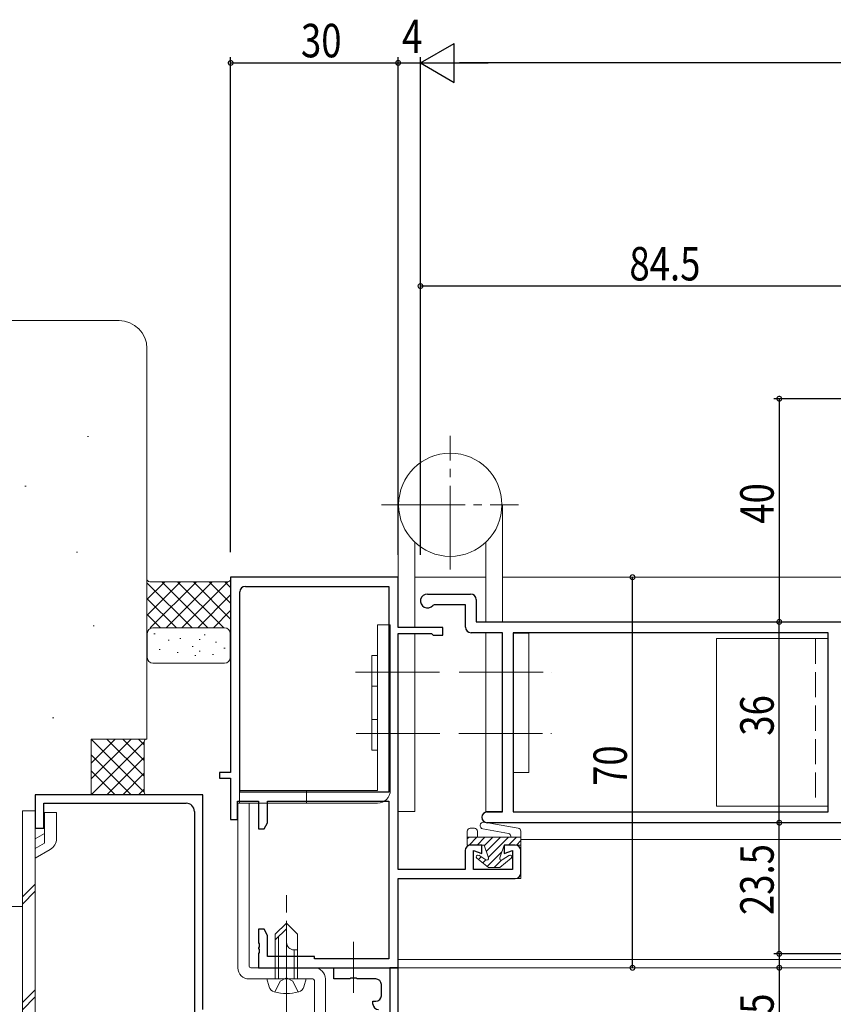
# Model space of a CAD drawing. Extents: x 0 to 1133, y 0 to 806.
# Drawn here: x 412 to 558, y 290 to 467 of the extents above; entities that cross this region are included whole.
import ezdxf

# ---------------------------------------------------------------- set-up
doc = ezdxf.new("R2010")
doc.units = 0
doc.linetypes.add('YCENTER_1', pattern=[13, 10, -1, 1, -1])
doc.linetypes.add('YHIDDEN_1', pattern=[4, 3, -1])
for name, color, linetype in [('YKK_11', 7, 'CONTINUOUS'), ('YKK_12', 2, 'CONTINUOUS'), ('YKK_13', 4, 'CONTINUOUS'), ('YKK_D', 6, 'CONTINUOUS'), ('YSS_K', 3, 'CONTINUOUS')]:
    doc.layers.add(name, color=color, linetype=linetype)
doc.styles.get("Standard").update_dxf_attribs({"font": 'ROMANS.SHX', "bigfont": 'EXTFONT.SHX'})

msp = doc.modelspace()

# ---------------------------------------------------------------- linework, layer by layer
at = {"layer": 'YKK_11', "color": 7, "linetype": 'Continuous', "lineweight": 30, "ltscale": 0.5}
for p, q in [((450.28, 366.63), (450.28, 331.63)), ((480.28, 366.63), (450.28, 366.63)), ((480.28, 357.63), (480.28, 366.63)), ((451.91, 328.13), (451.91, 364)), ((452.91, 365), (478.65, 365)), ((478.65, 365), (478.65, 328.13)), ((478.65, 365), (478.65, 328.13)), ((485.53, 363.63), (493.28, 363.63)), ((494.28, 362.63), (494.28, 358.63)), ((486.74, 361.7), (486.5, 361.59)), ((492.35, 361.7), (486.74, 361.7)), ((492.35, 357.7), (492.35, 361.7)), ((494.28, 358.63), (579.28, 358.63)), ((488.28, 357.63), (480.28, 357.63)), ((480.28, 356.53), (486.28, 356.53)), ((480.28, 314.26), (480.28, 356.53)), ((486.28, 356.53), (486.58, 356.23)), ((488.28, 356.23), (488.28, 357.63)), ((498.98, 356.7), (493.35, 356.7)), ((498.98, 324.56), (498.98, 356.7)), ((500.91, 356.7), (500.91, 324.56)), ((500.91, 356.7), (500.91, 324.56)), ((557.35, 356.7), (500.91, 356.7)), ((557.35, 356.7), (500.91, 356.7)), ((557.35, 324.56), (557.35, 356.7)), ((486.58, 356.23), (488.28, 356.23)), ((448.28, 331.63), (448.28, 330.63)), ((450.28, 331.63), (448.28, 331.63)), ((448.28, 330.63), (450.28, 330.63)), ((450.28, 330.63), (450.28, 323.23)), ((415.28, 327.63), (415.28, 321.63)), ((445.28, 327.63), (415.28, 327.63)), ((445.28, 289.13), (445.28, 327.63)), ((478.65, 328.13), (451.91, 328.13)), ((478.65, 328.13), (451.91, 328.13)), ((416.78, 326.13), (442.28, 326.13)), ((416.78, 321.63), (416.78, 326.13)), ((451.48, 326.5), (455.28, 326.5)), ((451.48, 323.23), (451.48, 326.5)), ((455.28, 326.5), (455.28, 321.53)), ((456.91, 326.5), (478.65, 326.5)), ((456.91, 322.62), (456.91, 326.5)), ((478.65, 326.5), (478.65, 298.26)), ((443.78, 324.63), (443.78, 270.63)), ((450.28, 323.23), (451.48, 323.23)), ((496.25, 324.56), (498.98, 324.56)), ((500.91, 324.56), (557.35, 324.56)), ((415.28, 321.63), (416.78, 321.63)), ((455.28, 321.53), (456.28, 321.53)), ((456.28, 321.53), (456.91, 322.62)), ((579.29, 322.63), (496.25, 322.63)), ((495.28, 318.63), (493.28, 318.63)), ((495.28, 317.09), (495.28, 318.63)), ((499.28, 318.63), (499.28, 317.09)), ((501.28, 318.63), (499.28, 318.63)), ((492.28, 317.63), (492.28, 314.26)), ((493.78, 317.63), (495.28, 317.09)), ((493.78, 314.26), (493.78, 317.63)), ((499.28, 317.09), (500.78, 317.63)), ((500.78, 317.63), (500.78, 314.26)), ((502.28, 313.63), (502.28, 317.63)), ((492.28, 314.26), (480.28, 314.26)), ((500.78, 314.26), (493.78, 314.26)), ((480.28, 312.63), (501.28, 312.63)), ((480.28, 296.63), (480.28, 312.63)), ((455.28, 303.53), (455.28, 301.09)), ((456.28, 303.53), (455.28, 303.53)), ((456.91, 302.44), (456.28, 303.53)), ((456.91, 298.63), (456.91, 302.44)), ((455.28, 301.09), (455.4, 300.91)), ((455.4, 300.36), (455.28, 300.18)), ((455.28, 300.18), (455.28, 300.09)), ((455.28, 300.09), (455.4, 299.91)), ((455.4, 300.91), (455.4, 300.36)), ((455.4, 299.36), (455.28, 299.18)), ((455.28, 299.18), (455.28, 296.63)), ((455.4, 299.91), (455.4, 299.36)), ((465.28, 298.63), (456.91, 298.63)), ((465.28, 298.26), (465.28, 298.63)), ((455.28, 296.63), (480.28, 296.63)), ((478.65, 298.26), (465.28, 298.26)), ((468.78, 296.63), (478.78, 296.63)), ((468.78, 294.63), (468.78, 296.63)), ((478.78, 296.63), (478.78, 276.63)), ((471.81, 294.78), (471.61, 294.63)), ((472.76, 294.78), (471.81, 294.78)), ((472.96, 294.63), (472.76, 294.78)), ((471.61, 294.63), (468.78, 294.63)), ((476.28, 294.63), (472.96, 294.63)), ((477.28, 291.63), (477.28, 293.63)), ((475.78, 290.63), (476.28, 290.63)), ((475.78, 290.13), (475.78, 290.63))]:
    msp.add_line(p, q, dxfattribs=at)
at = {"layer": 'YKK_11', "color": 7, "linetype": 'Continuous', "lineweight": 30, "ltscale": 1.5}
for p, q in [((480.28, 296.63), (478.78, 296.63)), ((478.78, 296.63), (478.78, 236.13)), ((480.28, 235.63), (480.28, 296.63)), ((478.78, 296.33), (478.78, 276.93))]:
    msp.add_line(p, q, dxfattribs=at)
at = {"layer": 'YKK_11', "color": 7, "linetype": 'Continuous', "lineweight": 30, "ltscale": 0.5}
for centre, radius, start, end in [((452.91, 364), 1, 90, 180), ((485.53, 362.38), 1.25, 90, 320.7829), ((493.28, 362.63), 1, 0, 90), ((493.35, 357.7), 1, 180, 270), ((442.28, 324.63), 1.5, 0, 90), ((496.25, 323.6), 0.965, 90, 270), ((493.28, 317.63), 1, 90, 180), ((501.28, 317.63), 1, 0, 90), ((501.28, 313.63), 1, 270, 360), ((476.28, 293.63), 1, 0, 90), ((476.28, 291.63), 1, 270, 360), ((476.78, 290.13), 1, 180, 270)]:
    msp.add_arc(centre, radius, start, end, dxfattribs=at)
at = {"layer": 'YKK_12', "color": 2, "linetype": 'Continuous', "lineweight": 13, "ltscale": 1.5}
for p, q in [((495.98, 366.63), (483.28, 366.63)), ((568.58, 366.63), (498.98, 366.63)), ((502.28, 319.63), (502.28, 312.63)), ((502.28, 319.63), (577.28, 319.63)), ((502.28, 312.63), (501.28, 312.63)), ((577.28, 296.63), (479.98, 296.63)), ((575.3, 298.13), (480.28, 298.13))]:
    msp.add_line(p, q, dxfattribs=at)
at = {"layer": 'YKK_12', "color": 2, "linetype": 'YCENTER_1', "lineweight": 13, "ltscale": 1.5}
msp.add_line((472.28, 292.15), (472.28, 301.26), dxfattribs=at)
at = {"layer": 'YKK_13', "color": 4, "linetype": 'YCENTER_1', "lineweight": 13, "ltscale": 1.5}
for p, q in [((489.63, 368.05), (489.63, 391.98)), ((477.29, 379.63), (501.85, 379.63)), ((487.67, 349.63), (471.58, 349.63)), ((491.25, 349.63), (507.77, 349.63)), ((487.78, 338.63), (471.47, 338.63)), ((491.15, 338.63), (507.77, 338.63)), ((460.28, 287.03), (460.28, 309.63))]:
    msp.add_line(p, q, dxfattribs=at)
at = {"layer": 'YKK_13', "color": 4, "linetype": 'Continuous', "lineweight": 13, "ltscale": 1.5}
for p, q in [((480.28, 379.63), (480.28, 366.34)), ((498.98, 379.63), (498.98, 358.63)), ((483.28, 357.63), (483.28, 372.91)), ((495.98, 358.63), (495.98, 372.91)), ((476.58, 328.43), (476.58, 358.13)), ((478.88, 358.13), (476.58, 358.13)), ((478.88, 329.13), (478.88, 358.13)), ((478.88, 328.43), (478.88, 358.13)), ((483.28, 324.63), (483.28, 356.53)), ((495.98, 324.63), (495.98, 356.7)), ((501.02, 356.63), (503.68, 356.63)), ((503.68, 356.63), (503.68, 331.63)), ((537.35, 355.63), (557.35, 355.63)), ((537.35, 325.63), (537.35, 355.63)), ((557.35, 355.63), (557.35, 325.63)), ((476.58, 352.63), (475.58, 352.63)), ((475.58, 346.63), (475.58, 352.63)), ((476.58, 347.13), (475.58, 347.13)), ((475.58, 341.13), (475.58, 347.13)), ((475.58, 335.63), (475.58, 341.63)), ((476.58, 341.13), (475.58, 341.13)), ((476.58, 335.63), (475.58, 335.63)), ((500.91, 331.63), (503.68, 331.63)), ((476.58, 328.43), (451.88, 328.43)), ((451.88, 328.43), (451.88, 326.13)), ((463.88, 326.13), (463.88, 328.43)), ((412.98, 324.76), (412.98, 270.51)), ((412.98, 324.76), (415.28, 324.76)), ((415.28, 324.76), (415.28, 270.51)), ((451.58, 326.13), (453.58, 326.13)), ((451.58, 296.63), (451.58, 326.13)), ((451.88, 326.13), (476.58, 326.13)), ((453.58, 326.13), (453.58, 296.93)), ((557.35, 325.63), (537.35, 325.63)), ((416.94, 318.98), (416.94, 324.46)), ((419.08, 324.46), (416.94, 324.46)), ((419.08, 319.82), (419.08, 324.46)), ((480.28, 324.63), (483.28, 324.63)), ((495.98, 324.63), (498.88, 324.63)), ((493.98, 321.63), (493.18, 321.63)), ((493.98, 321.63), (493.18, 321.63)), ((500.07, 320.72), (495.47, 321.53)), ((500.07, 320.72), (495.47, 321.53)), ((495.68, 322.71), (501.78, 321.63)), ((495.68, 322.71), (501.78, 321.63)), ((415.28, 319.76), (416.94, 320.71)), ((492.68, 321.13), (492.68, 318.63)), ((492.68, 321.13), (492.68, 318.63)), ((492.68, 319.72), (493, 320.03)), ((502.28, 320.03), (492.68, 320.03)), ((492.68, 319.72), (493, 320.03)), ((502.28, 320.03), (492.68, 320.03)), ((493.01, 318.63), (494.41, 320.03)), ((493.01, 318.63), (494.41, 320.03)), ((494.42, 318.63), (495.82, 320.03)), ((494.42, 318.63), (495.82, 320.03)), ((494.48, 320.03), (494.48, 321.13)), ((494.48, 320.03), (494.48, 321.13)), ((495.72, 318.52), (497.24, 320.03)), ((495.72, 318.52), (497.24, 320.03)), ((496.08, 317.46), (498.65, 320.03)), ((496.08, 317.46), (498.65, 320.03)), ((496.44, 316.41), (500.07, 320.03)), ((496.44, 316.41), (500.07, 320.03)), ((500.08, 318.63), (501.48, 320.03)), ((500.08, 318.63), (501.48, 320.03)), ((500.48, 320.22), (500.48, 320.03)), ((500.48, 320.22), (500.48, 320.03)), ((502.28, 318.63), (502.28, 321.13)), ((502.28, 318.63), (502.28, 321.13)), ((415.28, 318.03), (416.94, 318.98)), ((415.28, 316.29), (417.93, 317.83)), ((492.68, 318.63), (495.68, 318.63)), ((492.68, 318.63), (495.68, 318.63)), ((495.68, 318.63), (496.47, 316.33)), ((495.68, 318.63), (496.47, 316.33)), ((499.28, 318.63), (498.5, 316.33)), ((499.28, 318.63), (498.5, 316.33)), ((499.28, 318.63), (502.28, 318.63)), ((499.28, 318.63), (502.28, 318.63)), ((501.49, 318.63), (502.28, 319.42)), ((501.49, 318.63), (502.28, 319.42)), ((494.4, 316.3), (496.48, 314.63)), ((494.4, 316.3), (496.48, 314.63)), ((494.69, 316.07), (495.15, 316.53)), ((494.69, 316.07), (495.15, 316.53)), ((496.02, 315.98), (494.74, 316.79)), ((496.02, 315.98), (494.74, 316.79)), ((495.47, 315.44), (496.02, 315.98)), ((495.47, 315.44), (496.02, 315.98)), ((496.26, 314.81), (498.87, 317.43)), ((496.26, 314.81), (498.87, 317.43)), ((497.49, 314.63), (498.8, 315.93)), ((497.49, 314.63), (498.8, 315.93)), ((500.57, 316.3), (498.48, 314.63)), ((500.57, 316.3), (498.48, 314.63)), ((498.94, 315.98), (500.22, 316.79)), ((498.94, 315.98), (500.22, 316.79)), ((496.48, 314.63), (498.48, 314.63)), ((496.48, 314.63), (498.48, 314.63)), ((412.98, 309.33), (415.28, 311.63)), ((412.98, 308.05), (415.28, 310.35)), ((402.98, 307.63), (412.98, 307.63)), ((458.28, 302.63), (460.28, 304.63)), ((458.28, 301.63), (460.28, 303.63)), ((462.28, 302.63), (460.28, 304.63)), ((460.28, 304.63), (460.28, 301.17)), ((458.28, 302.63), (458.28, 294.63)), ((458.88, 294.63), (458.88, 302.23)), ((462.28, 294.63), (462.28, 302.63)), ((461.62, 299.83), (462.28, 299.83)), ((461.68, 294.63), (461.68, 299.83)), ((465.28, 296.63), (453.88, 296.63)), ((453.58, 294.63), (464.98, 294.63)), ((458.28, 294.63), (456.78, 294.63)), ((456.78, 294.63), (457.16, 293.23)), ((458.28, 294.63), (462.28, 294.63)), ((458.28, 294.63), (462.28, 294.63)), ((462.28, 294.63), (463.78, 294.63)), ((463.78, 294.63), (463.41, 293.23)), ((465.28, 294.33), (465.28, 267.63)), ((467.28, 294.63), (467.28, 267.63)), ((412.98, 290.39), (415.28, 292.69)), ((412.98, 289.11), (415.28, 291.41))]:
    msp.add_line(p, q, dxfattribs=at)
at = {"layer": 'YKK_13', "color": 4, "linetype": 'YHIDDEN_1', "lineweight": 13, "ltscale": 1.5}
for p, q in [((555.05, 355.63), (555.05, 325.63)), ((459.13, 294.23), (460.28, 294.84)), ((461.43, 294.23), (460.28, 294.84)), ((458.18, 292.28), (459.13, 294.23)), ((462.38, 292.28), (461.43, 294.23))]:
    msp.add_line(p, q, dxfattribs=at)
at = {"layer": 'YKK_13', "color": 4, "linetype": 'Continuous', "lineweight": 13, "ltscale": 1.5}
msp.add_circle((489.63, 379.63), 9.25, dxfattribs=at)
for centre, radius, start, end in [((476.58, 328.43), 2.3, 270, 0), ((493.18, 321.13), 0.5, 90, 180), ((493.18, 321.13), 0.5, 90, 180), ((493.98, 321.13), 0.5, 0, 90), ((493.98, 321.13), 0.5, 0, 90), ((495.57, 322.12), 0.6, 80, 260), ((495.57, 322.12), 0.6, 80, 260), ((501.78, 321.13), 0.5, 0, 90), ((501.78, 321.13), 0.5, 0, 90), ((416.78, 319.82), 2.3, 300.0025, 0.0023), ((499.98, 320.22), 0.5, 0, 80), ((499.98, 320.22), 0.5, 0, 80), ((494.58, 316.53), 0.3, 57.7525, 231.4103), ((494.58, 316.53), 0.3, 57.7525, 231.4103), ((496.18, 316.23), 0.3, 237.7525, 18.7973), ((496.18, 316.23), 0.3, 237.7525, 18.7973), ((498.78, 316.23), 0.3, 161.2027, 302.2475), ((498.78, 316.23), 0.3, 161.2027, 302.2475), ((500.38, 316.53), 0.3, 308.5897, 122.2475), ((500.38, 316.53), 0.3, 308.5897, 122.2475), ((461.62, 301.17), 1.33, 180, 270), ((453.58, 296.63), 2, 180.0002, 270), ((453.88, 296.93), 0.3, 180.0002, 270), ((465.28, 294.63), 2, 0.0002, 90), ((458.42, 293.56), 1.3, 195, 255.9647), ((462.15, 293.56), 1.3, 284.0353, 345), ((464.98, 294.33), 0.3, 0.0002, 90), ((460.28, 301.03), 9, 255.9647, 284.0353)]:
    msp.add_arc(centre, radius, start, end, dxfattribs=at)
at = {"layer": 'YKK_D', "color": 6, "lineweight": -2}
for p, q in [((484.28, 458.83), (490.35, 462.33)), ((490.35, 455.33), (490.35, 462.33)), ((484.28, 458.83), (496.41, 458.83)), ((484.28, 458.83), (490.35, 455.33))]:
    msp.add_line(p, q, dxfattribs=at)
at = {"layer": 'YKK_D', "color": 6, "linetype": 'Continuous'}
for p, q in [((450.28, 371.13), (450.28, 459.83)), ((480.28, 389.57), (480.28, 459.83)), ((480.28, 370.63), (480.28, 459.83)), ((484.28, 370.63), (484.28, 459.83)), ((484.28, 370.63), (484.28, 459.83)), ((450.28, 458.83), (480.28, 458.83)), ((480.28, 458.83), (484.28, 458.83)), ((899.28, 458.83), (491.28, 458.83)), ((568.78, 418.83), (484.28, 418.83)), ((563.08, 398.63), (547.58, 398.63)), ((548.58, 398.63), (548.58, 358.63)), ((522.28, 296.63), (522.28, 366.63)), ((548.58, 322.63), (548.58, 358.63)), ((548.58, 299.13), (548.58, 322.63)), ((569.8, 299.13), (547.58, 299.13)), ((561.08, 299.13), (547.58, 299.13)), ((548.58, 299.13), (548.58, 296.63)), ((548.58, 296.63), (548.58, 281.18))]:
    msp.add_line(p, q, dxfattribs=at)
at = {"layer": 'YKK_D', "color": 6, "linetype": 'ByBlock', "const_width": 0.85}
for points in [[(450.39, 458.83, 1), (450.18, 458.83, 1)], [(480.39, 458.83, 1), (480.18, 458.83, 1)], [(480.18, 458.83, 1), (480.39, 458.83, 1)], [(484.39, 418.83, 1), (484.18, 418.83, 1)], [(548.58, 398.53, 1), (548.58, 398.74, 1)], [(522.28, 366.53, 1), (522.28, 366.74, 1)], [(548.58, 358.74, 1), (548.58, 358.53, 1)], [(548.58, 358.53, 1), (548.58, 358.74, 1)], [(548.58, 322.74, 1), (548.58, 322.53, 1)], [(548.58, 322.53, 1), (548.58, 322.74, 1)], [(548.58, 299.24, 1), (548.58, 299.03, 1)], [(548.58, 299.03, 1), (548.58, 299.24, 1)], [(522.28, 296.74, 1), (522.28, 296.53, 1)], [(548.58, 296.74, 1), (548.58, 296.53, 1)]]:
    msp.add_lwpolyline(points, format="xyb", close=True, dxfattribs=at)
at = {"layer": 'YSS_K', "color": 3, "linetype": 'Continuous', "lineweight": 13, "ltscale": 1.5}
for p, q in [((367.86, 412.63), (430.28, 412.63)), ((435.28, 337.63), (435.28, 407.63)), ((435.28, 337.63), (435.28, 402.63)), ((424.63, 391.87), (424.83, 391.87)), ((413.42, 382.97), (413.62, 382.97)), ((422.65, 371.11), (422.85, 371.11)), ((441.31, 365.83), (435.28, 359.8)), ((438.49, 365.83), (435.28, 362.63)), ((443.37, 357.57), (435.28, 365.66)), ((435.78, 365.83), (449.78, 365.83)), ((444.14, 365.83), (435.88, 357.57)), ((446.2, 357.57), (437.94, 365.83)), ((446.97, 365.83), (438.71, 357.57)), ((449.03, 357.57), (440.77, 365.83)), ((449.8, 365.83), (441.54, 357.57)), ((450.28, 359.15), (443.6, 365.83)), ((450.28, 361.98), (446.43, 365.83)), ((450.28, 364.8), (449.26, 365.83)), ((440.55, 357.57), (435.28, 362.83)), ((450.28, 363.49), (444.37, 357.57)), ((450.28, 360.66), (447.2, 357.57)), ((437.72, 357.57), (435.28, 360.01)), ((425.62, 357.92), (425.82, 357.92)), ((435.34, 356.57), (435.34, 352.24)), ((449.19, 357.57), (436.34, 357.57)), ((450.19, 356.57), (450.19, 352.24)), ((436.53, 356.48), (436.73, 356.48)), ((439.07, 355.33), (439.27, 355.33)), ((441.15, 355.63), (441.35, 355.63)), ((444.61, 355.48), (444.81, 355.48)), ((445.53, 356.33), (445.73, 356.33)), ((447.54, 355.02), (447.74, 355.02)), ((437.45, 353.71), (437.65, 353.71)), ((440.68, 353.17), (440.88, 353.17)), ((443.38, 354.25), (443.58, 354.25)), ((444.61, 353.4), (444.81, 353.4)), ((449.07, 353.94), (449.27, 353.94)), ((449.19, 351.24), (436.34, 351.24)), ((443.84, 352.63), (444.04, 352.63)), ((447, 352.79), (447.2, 352.79)), ((418.37, 341.45), (418.57, 341.45)), ((425.28, 337.63), (435.28, 337.63)), ((425.28, 327.63), (425.28, 337.63)), ((425.28, 333.31), (429.61, 337.63)), ((425.28, 330.48), (432.44, 337.63)), ((434.78, 328.12), (425.28, 337.62)), ((425.28, 327.65), (434.78, 337.15)), ((434.78, 330.95), (428.1, 337.63)), ((434.78, 333.78), (430.93, 337.63)), ((434.78, 336.6), (433.76, 337.63)), ((434.78, 337.13), (434.78, 328.13)), ((432.44, 327.63), (425.28, 334.79)), ((428.1, 327.63), (434.78, 334.32)), ((429.61, 327.63), (425.28, 331.96)), ((430.93, 327.63), (434.78, 331.49)), ((433.76, 327.63), (434.78, 328.66))]:
    msp.add_line(p, q, dxfattribs=at)
for centre, radius, start, end in [((430.28, 407.63), 5, 0, 90), ((435.78, 366.33), 0.5, 180, 270), ((449.78, 366.33), 0.5, 270, 0), ((436.34, 356.57), 1, 90, 180), ((449.19, 356.57), 1, 0, 90), ((436.34, 352.24), 1, 180, 270), ((449.19, 352.24), 1, 270, 0), ((435.28, 337.13), 0.5, 90, 180), ((435.28, 328.13), 0.5, 180, 270)]:
    msp.add_arc(centre, radius, start, end, dxfattribs=at)

# ---------------------------------------------------------------- texts
at = {"layer": 'YKK_D', "color": 6, "width": 0.8}
for s, p in [('30', (462.88, 459.83)), ('4', (480.99, 460.58)), ('84.5', (521.73, 419.83))]:
    msp.add_text(s, height=6, dxfattribs=at).set_placement(p)
for s, p in [('40', (547.58, 376.23)), ('36', (547.58, 338.23)), ('70', (521.28, 329.23)), ('23.5', (547.58, 306.08)), ('2.5', (547.58, 282.93))]:
    msp.add_text(s, height=6, rotation=90, dxfattribs=at).set_placement(p)

doc.saveas('drawing.dxf')
